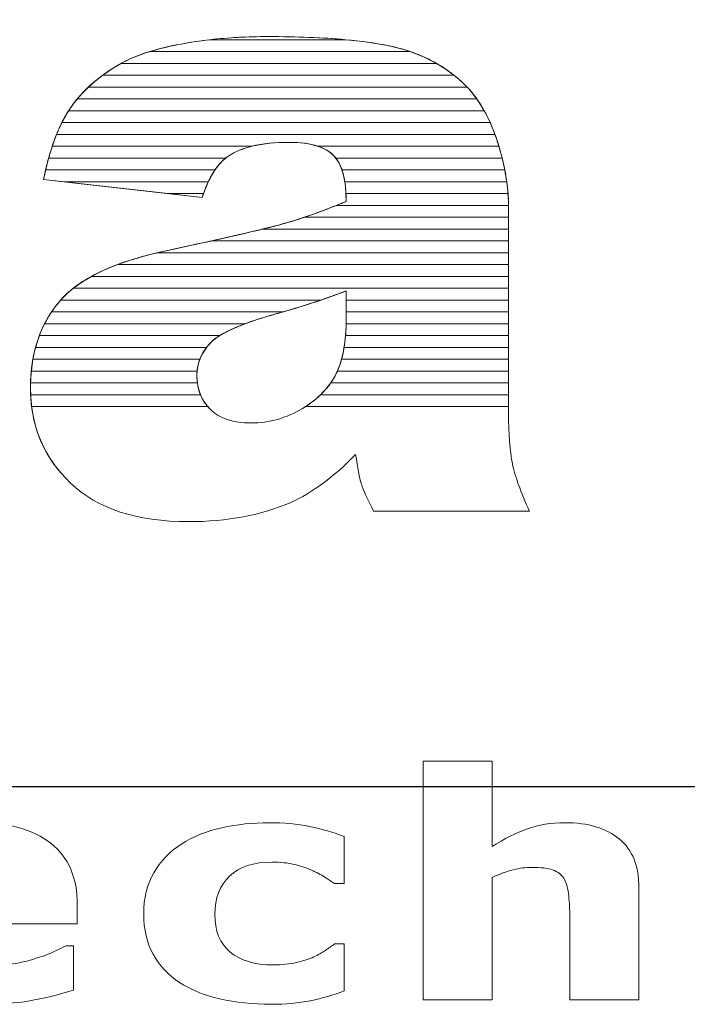
# Model space of a CAD drawing. Units: millimetres. Extents: x 2508 to 11199, y 1119 to 7310.
# Drawn here: x 6116 to 6176, y 4742 to 4831 of the extents above; entities that cross this region are included whole.
import ezdxf

# ---------------------------------------------------------------- set-up
doc = ezdxf.new("R2010")
doc.units = ezdxf.units.MM
doc.layers.add('ABAVA - Шлюзы', color=7, linetype='Continuous')

# ---------------------------------------------------------------- blocks, each defined once
blk = doc.blocks.new('Corvetta Caveau C02 - front')
at = {"layer": 'ABAVA - Шлюзы'}
blk.add_lwpolyline([(105769.085, -26830.78), (106409.085, -26830.78), (106409.085, -27070.78), (105769.085, -27070.78)], close=True, dxfattribs=at)
at = {"layer": 'ABAVA - Шлюзы', "color": 253, "lineweight": 0}
for points, knots in [([(106083.548, -27017.815), (106083.548, -27017.815), (106069.296, -27016.206), (106069.296, -27016.206), (106069.296, -27016.206), (106069.833, -27013.54), (106070.609, -27011.436), (106071.622, -27009.908), (106071.622, -27009.908), (106072.636, -27008.38), (106074.087, -27007.053), (106076.002, -27005.928), (106076.002, -27005.928), (106077.366, -27005.11), (106079.256, -27004.48), (106081.646, -27004.038), (106081.646, -27004.038), (106084.035, -27003.596), (106086.625, -27003.368), (106089.416, -27003.368), (106089.416, -27003.368), (106093.883, -27003.368), (106097.487, -27003.636), (106100.19, -27004.172), (106100.19, -27004.172), (106102.906, -27004.708), (106105.17, -27005.834), (106106.972, -27007.536), (106106.972, -27007.536), (106108.248, -27008.715), (106109.249, -27010.377), (106109.988, -27012.534), (106109.988, -27012.534), (106110.714, -27014.705), (106111.077, -27016.756), (106111.077, -27018.726), (106111.077, -27018.726), (106111.077, -27018.726), (106111.077, -27037.139), (106111.077, -27037.139), (106111.077, -27037.139), (106111.077, -27039.096), (106111.202, -27040.637), (106111.427, -27041.749), (106111.427, -27041.749), (106111.665, -27042.862), (106112.165, -27044.282), (106112.954, -27046.011), (106112.954, -27046.011), (106112.954, -27046.011), (106098.951, -27046.011), (106098.951, -27046.011), (106098.951, -27046.011), (106098.388, -27044.939), (106098.025, -27044.121), (106097.85, -27043.559), (106097.85, -27043.559), (106097.675, -27042.996), (106097.513, -27042.111), (106097.337, -27040.905), (106097.337, -27040.905), (106095.385, -27042.929), (106093.433, -27044.363), (106091.506, -27045.22), (106091.506, -27045.22), (106088.865, -27046.373), (106085.8, -27046.949), (106082.309, -27046.949), (106082.309, -27046.949), (106077.666, -27046.949), (106074.138, -27045.797), (106071.722, -27043.492), (106071.722, -27043.492), (106069.32, -27041.2), (106068.119, -27038.359), (106068.119, -27034.982), (106068.119, -27034.982), (106068.119, -27031.806), (106068.983, -27029.206), (106070.721, -27027.169), (106070.721, -27027.169), (106072.461, -27025.118), (106075.651, -27023.604), (106080.319, -27022.612), (106080.319, -27022.612), (106085.925, -27021.406), (106089.554, -27020.562), (106091.218, -27020.079), (106091.218, -27020.079), (106092.87, -27019.597), (106094.634, -27018.954), (106096.486, -27018.176), (106096.486, -27018.176), (106096.486, -27016.206), (106096.111, -27014.839), (106095.36, -27014.049), (106095.36, -27014.049), (106094.597, -27013.272), (106093.271, -27012.87), (106091.356, -27012.87), (106091.356, -27012.87), (106088.916, -27012.87), (106087.089, -27013.298), (106085.863, -27014.129), (106085.863, -27014.129), (106084.911, -27014.786), (106084.136, -27016.019), (106083.548, -27017.815)], [0, 0, 0, 0, 0.037037, 0.037037, 0.037037, 0.037037, 0.074074, 0.074074, 0.074074, 0.074074, 0.111111, 0.111111, 0.111111, 0.111111, 0.148148, 0.148148, 0.148148, 0.148148, 0.185185, 0.185185, 0.185185, 0.185185, 0.222222, 0.222222, 0.222222, 0.222222, 0.259259, 0.259259, 0.259259, 0.259259, 0.296296, 0.296296, 0.296296, 0.296296, 0.333333, 0.333333, 0.333333, 0.333333, 0.37037, 0.37037, 0.37037, 0.37037, 0.407407, 0.407407, 0.407407, 0.407407, 0.444444, 0.444444, 0.444444, 0.444444, 0.481481, 0.481481, 0.481481, 0.481481, 0.518519, 0.518519, 0.518519, 0.518519, 0.555556, 0.555556, 0.555556, 0.555556, 0.592593, 0.592593, 0.592593, 0.592593, 0.62963, 0.62963, 0.62963, 0.62963, 0.666667, 0.666667, 0.666667, 0.666667, 0.703704, 0.703704, 0.703704, 0.703704, 0.740741, 0.740741, 0.740741, 0.740741, 0.777778, 0.777778, 0.777778, 0.777778, 0.814815, 0.814815, 0.814815, 0.814815, 0.851852, 0.851852, 0.851852, 0.851852, 0.888889, 0.888889, 0.888889, 0.888889, 0.925926, 0.925926, 0.925926, 0.925926, 0.962963, 0.962963, 0.962963, 0.962963, 1, 1, 1, 1]), ([(106096.486, -27026.217), (106094.434, -27027.008), (106092.294, -27027.705), (106090.079, -27028.308), (106090.079, -27028.308), (106087.051, -27029.166), (106085.124, -27030.023), (106084.324, -27030.854), (106084.324, -27030.854), (106083.485, -27031.725), (106083.072, -27032.703), (106083.072, -27033.802), (106083.072, -27033.802), (106083.072, -27035.062), (106083.485, -27036.081), (106084.299, -27036.885), (106084.299, -27036.885), (106085.124, -27037.675), (106086.326, -27038.077), (106087.915, -27038.077), (106087.915, -27038.077), (106089.579, -27038.077), (106091.118, -27037.649), (106092.557, -27036.791), (106092.557, -27036.791), (106093.983, -27035.92), (106094.997, -27034.861), (106095.598, -27033.628), (106095.598, -27033.628), (106096.198, -27032.382), (106096.486, -27030.76), (106096.486, -27028.777), (106096.486, -27028.777), (106096.486, -27028.777), (106096.486, -27026.217), (106096.486, -27026.217)], [0, 0, 0, 0, 0.111111, 0.111111, 0.111111, 0.111111, 0.222222, 0.222222, 0.222222, 0.222222, 0.333333, 0.333333, 0.333333, 0.333333, 0.444444, 0.444444, 0.444444, 0.444444, 0.555556, 0.555556, 0.555556, 0.555556, 0.666667, 0.666667, 0.666667, 0.666667, 0.777778, 0.777778, 0.777778, 0.777778, 0.888889, 0.888889, 0.888889, 0.888889, 1, 1, 1, 1]), ([(106122.794, -27089.899), (106122.794, -27089.899), (106116.571, -27089.899), (106116.571, -27089.899), (106116.571, -27089.899), (106116.571, -27089.899), (106116.571, -27082.223), (106116.571, -27082.223), (106116.571, -27082.223), (106116.571, -27081.597), (106116.531, -27080.976), (106116.454, -27080.355), (106116.454, -27080.355), (106116.372, -27079.734), (106116.237, -27079.278), (106116.037, -27078.986), (106116.037, -27078.986), (106115.809, -27078.643), (106115.475, -27078.399), (106115.034, -27078.239), (106115.034, -27078.239), (106114.594, -27078.083), (106113.978, -27078.008), (106113.187, -27078.008), (106113.187, -27078.008), (106112.624, -27078.008), (106112.056, -27078.079), (106111.481, -27078.229), (106111.481, -27078.229), (106110.9, -27078.375), (106110.272, -27078.61), (106109.598, -27078.93), (106109.598, -27078.93), (106109.598, -27078.93), (106109.598, -27089.899), (106109.598, -27089.899), (106109.598, -27089.899), (106109.598, -27089.899), (106103.409, -27089.899), (106103.409, -27089.899), (106103.409, -27089.899), (106103.409, -27089.899), (106103.409, -27068.455), (106103.409, -27068.455), (106103.409, -27068.455), (106103.409, -27068.455), (106109.598, -27068.455), (106109.598, -27068.455), (106109.598, -27068.455), (106109.598, -27068.455), (106109.598, -27076.131), (106109.598, -27076.131), (106109.598, -27076.131), (106110.694, -27075.445), (106111.75, -27074.913), (106112.765, -27074.546), (106112.765, -27074.546), (106113.78, -27074.179), (106114.906, -27073.996), (106116.143, -27073.996), (106116.143, -27073.996), (106118.225, -27073.996), (106119.856, -27074.485), (106121.029, -27075.459), (106121.029, -27075.459), (106122.208, -27076.432), (106122.794, -27077.886), (106122.794, -27079.824), (106122.794, -27079.824), (106122.794, -27079.824), (106122.794, -27089.899), (106122.794, -27089.899)], [0, 0, 0, 0, 0.055556, 0.055556, 0.055556, 0.055556, 0.111111, 0.111111, 0.111111, 0.111111, 0.166667, 0.166667, 0.166667, 0.166667, 0.222222, 0.222222, 0.222222, 0.222222, 0.277778, 0.277778, 0.277778, 0.277778, 0.333333, 0.333333, 0.333333, 0.333333, 0.388889, 0.388889, 0.388889, 0.388889, 0.444444, 0.444444, 0.444444, 0.444444, 0.5, 0.5, 0.5, 0.5, 0.555556, 0.555556, 0.555556, 0.555556, 0.611111, 0.611111, 0.611111, 0.611111, 0.666667, 0.666667, 0.666667, 0.666667, 0.722222, 0.722222, 0.722222, 0.722222, 0.777778, 0.777778, 0.777778, 0.777778, 0.833333, 0.833333, 0.833333, 0.833333, 0.888889, 0.888889, 0.888889, 0.888889, 0.944444, 0.944444, 0.944444, 0.944444, 1, 1, 1, 1]), ([(106072.326, -27083.079), (106072.326, -27083.079), (106058.169, -27083.079), (106058.169, -27083.079), (106058.169, -27083.079), (106058.262, -27084.292), (106058.837, -27085.219), (106059.898, -27085.863), (106059.898, -27085.863), (106060.954, -27086.503), (106062.514, -27086.828), (106064.579, -27086.828), (106064.579, -27086.828), (106065.887, -27086.828), (106067.148, -27086.639), (106068.374, -27086.263), (106068.374, -27086.263), (106069.599, -27085.882), (106070.567, -27085.482), (106071.283, -27085.05), (106071.283, -27085.05), (106071.283, -27085.05), (106071.969, -27085.05), (106071.969, -27085.05), (106071.969, -27085.05), (106071.969, -27085.05), (106071.969, -27089.029), (106071.969, -27089.029), (106071.969, -27089.029), (106070.567, -27089.48), (106069.254, -27089.805), (106068.016, -27090.007), (106068.016, -27090.007), (106066.779, -27090.209), (106065.412, -27090.313), (106063.911, -27090.313), (106063.911, -27090.313), (106060.039, -27090.313), (106057.071, -27089.612), (106055.006, -27088.22), (106055.006, -27088.22), (106052.948, -27086.823), (106051.916, -27084.833), (106051.916, -27082.251), (106051.916, -27082.251), (106051.916, -27079.697), (106052.889, -27077.674), (106054.843, -27076.178), (106054.843, -27076.178), (106056.796, -27074.687), (106059.477, -27073.939), (106062.878, -27073.939), (106062.878, -27073.939), (106066.016, -27073.939), (106068.374, -27074.579), (106069.957, -27075.849), (106069.957, -27075.849), (106071.541, -27077.124), (106072.326, -27078.954), (106072.326, -27081.343), (106072.326, -27081.343), (106072.326, -27081.343), (106072.326, -27083.079), (106072.326, -27083.079)], [0, 0, 0, 0, 0.0625, 0.0625, 0.0625, 0.0625, 0.125, 0.125, 0.125, 0.125, 0.1875, 0.1875, 0.1875, 0.1875, 0.25, 0.25, 0.25, 0.25, 0.3125, 0.3125, 0.3125, 0.3125, 0.375, 0.375, 0.375, 0.375, 0.4375, 0.4375, 0.4375, 0.4375, 0.5, 0.5, 0.5, 0.5, 0.5625, 0.5625, 0.5625, 0.5625, 0.625, 0.625, 0.625, 0.625, 0.6875, 0.6875, 0.6875, 0.6875, 0.75, 0.75, 0.75, 0.75, 0.8125, 0.8125, 0.8125, 0.8125, 0.875, 0.875, 0.875, 0.875, 0.9375, 0.9375, 0.9375, 0.9375, 1, 1, 1, 1]), ([(106089.751, -27090.313), (106088.068, -27090.313), (106086.53, -27090.153), (106085.135, -27089.828), (106085.135, -27089.828), (106083.745, -27089.509), (106082.53, -27089.015), (106081.504, -27088.342), (106081.504, -27088.342), (106080.484, -27087.669), (106079.692, -27086.828), (106079.129, -27085.807), (106079.129, -27085.807), (106078.571, -27084.786), (106078.291, -27083.591), (106078.291, -27082.223), (106078.291, -27082.223), (106078.291, -27080.783), (106078.589, -27079.537), (106079.193, -27078.488), (106079.193, -27078.488), (106079.792, -27077.444), (106080.63, -27076.574), (106081.71, -27075.882), (106081.71, -27075.882), (106082.753, -27075.233), (106083.955, -27074.753), (106085.317, -27074.452), (106085.317, -27074.452), (106086.678, -27074.146), (106088.097, -27073.996), (106089.563, -27073.996), (106089.563, -27073.996), (106090.877, -27073.996), (106092.091, -27074.113), (106093.205, -27074.339), (106093.205, -27074.339), (106094.314, -27074.57), (106095.353, -27074.871), (106096.314, -27075.238), (106096.314, -27075.238), (106096.314, -27075.238), (106096.314, -27079.466), (106096.314, -27079.466), (106096.314, -27079.466), (106096.314, -27079.466), (106095.44, -27079.466), (106095.44, -27079.466), (106095.44, -27079.466), (106095.199, -27079.302), (106094.906, -27079.109), (106094.572, -27078.888), (106094.572, -27078.888), (106094.232, -27078.667), (106093.815, -27078.45), (106093.323, -27078.239), (106093.323, -27078.239), (106092.854, -27078.041), (106092.337, -27077.872), (106091.78, -27077.74), (106091.78, -27077.74), (106091.216, -27077.604), (106090.566, -27077.538), (106089.821, -27077.538), (106089.821, -27077.538), (106088.168, -27077.538), (106086.901, -27077.956), (106086.014, -27078.798), (106086.014, -27078.798), (106085.123, -27079.64), (106084.684, -27080.783), (106084.684, -27082.223), (106084.684, -27082.223), (106084.684, -27083.714), (106085.135, -27084.843), (106086.049, -27085.614), (106086.049, -27085.614), (106086.959, -27086.385), (106088.249, -27086.771), (106089.921, -27086.771), (106089.921, -27086.771), (106090.701, -27086.771), (106091.405, -27086.701), (106092.027, -27086.559), (106092.027, -27086.559), (106092.654, -27086.414), (106093.17, -27086.249), (106093.581, -27086.056), (106093.581, -27086.056), (106093.973, -27085.873), (106094.314, -27085.68), (106094.613, -27085.478), (106094.613, -27085.478), (106094.912, -27085.275), (106095.188, -27085.078), (106095.44, -27084.885), (106095.44, -27084.885), (106095.44, -27084.885), (106096.314, -27084.885), (106096.314, -27084.885), (106096.314, -27084.885), (106096.314, -27084.885), (106096.314, -27089.113), (106096.314, -27089.113), (106096.314, -27089.113), (106095.34, -27089.48), (106094.325, -27089.772), (106093.264, -27089.988), (106093.264, -27089.988), (106092.203, -27090.205), (106091.036, -27090.313), (106089.751, -27090.313)], [0, 0, 0, 0, 0.035714, 0.035714, 0.035714, 0.035714, 0.071429, 0.071429, 0.071429, 0.071429, 0.107143, 0.107143, 0.107143, 0.107143, 0.142857, 0.142857, 0.142857, 0.142857, 0.178571, 0.178571, 0.178571, 0.178571, 0.214286, 0.214286, 0.214286, 0.214286, 0.25, 0.25, 0.25, 0.25, 0.285714, 0.285714, 0.285714, 0.285714, 0.321429, 0.321429, 0.321429, 0.321429, 0.357143, 0.357143, 0.357143, 0.357143, 0.392857, 0.392857, 0.392857, 0.392857, 0.428571, 0.428571, 0.428571, 0.428571, 0.464286, 0.464286, 0.464286, 0.464286, 0.5, 0.5, 0.5, 0.5, 0.535714, 0.535714, 0.535714, 0.535714, 0.571429, 0.571429, 0.571429, 0.571429, 0.607143, 0.607143, 0.607143, 0.607143, 0.642857, 0.642857, 0.642857, 0.642857, 0.678571, 0.678571, 0.678571, 0.678571, 0.714286, 0.714286, 0.714286, 0.714286, 0.75, 0.75, 0.75, 0.75, 0.785714, 0.785714, 0.785714, 0.785714, 0.821429, 0.821429, 0.821429, 0.821429, 0.857143, 0.857143, 0.857143, 0.857143, 0.892857, 0.892857, 0.892857, 0.892857, 0.928571, 0.928571, 0.928571, 0.928571, 0.964286, 0.964286, 0.964286, 0.964286, 1, 1, 1, 1])]:
    blk.add_open_spline(points, degree=3, knots=knots, dxfattribs=at)
at = {"layer": 'ABAVA - Шлюзы', "color": 41, "lineweight": 0}
for points, knots in [([(106102.22, -27004.71), (106102.22, -27004.71), (106078.842, -27004.71), (106078.842, -27004.71), (106078.842, -27004.71), (106079.682, -27004.451), (106080.619, -27004.228), (106081.646, -27004.038), (106081.646, -27004.038), (106084.035, -27003.596), (106086.625, -27003.368), (106089.416, -27003.368), (106089.416, -27003.368), (106093.883, -27003.368), (106097.487, -27003.636), (106100.19, -27004.172), (106100.19, -27004.172), (106100.898, -27004.312), (106101.573, -27004.49), (106102.22, -27004.71)], [0, 0, 0, 0, 0.2, 0.2, 0.2, 0.2, 0.4, 0.4, 0.4, 0.4, 0.6, 0.6, 0.6, 0.6, 0.8, 0.8, 0.8, 0.8, 1, 1, 1, 1]), ([(106096.407, -27003.646), (106096.407, -27003.646), (106084.272, -27003.646), (106084.272, -27003.646), (106084.272, -27003.646), (106085.903, -27003.461), (106087.619, -27003.368), (106089.416, -27003.368), (106089.416, -27003.368), (106092.05, -27003.368), (106094.381, -27003.46), (106096.407, -27003.646)], [0, 0, 0, 0, 0.333333, 0.333333, 0.333333, 0.333333, 0.666667, 0.666667, 0.666667, 0.666667, 1, 1, 1, 1]), ([(106104.594, -27005.773), (106104.594, -27005.773), (106076.266, -27005.773), (106076.266, -27005.773), (106076.266, -27005.773), (106077.606, -27005.029), (106079.407, -27004.452), (106081.646, -27004.038), (106081.646, -27004.038), (106082.497, -27003.881), (106083.371, -27003.748), (106084.272, -27003.646), (106084.272, -27003.646), (106084.272, -27003.646), (106096.407, -27003.646), (106096.407, -27003.646), (106096.407, -27003.646), (106097.818, -27003.776), (106099.081, -27003.952), (106100.19, -27004.172), (106100.19, -27004.172), (106101.823, -27004.494), (106103.29, -27005.027), (106104.594, -27005.773)], [0, 0, 0, 0, 0.166667, 0.166667, 0.166667, 0.166667, 0.333333, 0.333333, 0.333333, 0.333333, 0.5, 0.5, 0.5, 0.5, 0.666667, 0.666667, 0.666667, 0.666667, 0.833333, 0.833333, 0.833333, 0.833333, 1, 1, 1, 1]), ([(106106.164, -27006.836), (106106.164, -27006.836), (106074.612, -27006.836), (106074.612, -27006.836), (106074.612, -27006.836), (106075.044, -27006.519), (106075.509, -27006.218), (106076.002, -27005.928), (106076.002, -27005.928), (106076.78, -27005.461), (106077.727, -27005.054), (106078.842, -27004.71), (106078.842, -27004.71), (106078.842, -27004.71), (106102.22, -27004.71), (106102.22, -27004.71), (106102.22, -27004.71), (106103.696, -27005.212), (106105.012, -27005.922), (106106.164, -27006.836)], [0, 0, 0, 0, 0.2, 0.2, 0.2, 0.2, 0.4, 0.4, 0.4, 0.4, 0.6, 0.6, 0.6, 0.6, 0.8, 0.8, 0.8, 0.8, 1, 1, 1, 1]), ([(106107.342, -27007.9), (106107.342, -27007.9), (106073.326, -27007.9), (106073.326, -27007.9), (106073.326, -27007.9), (106074.088, -27007.184), (106074.98, -27006.528), (106076.002, -27005.928), (106076.002, -27005.928), (106076.088, -27005.876), (106076.176, -27005.823), (106076.266, -27005.773), (106076.266, -27005.773), (106076.266, -27005.773), (106104.594, -27005.773), (106104.594, -27005.773), (106104.594, -27005.773), (106105.459, -27006.267), (106106.254, -27006.857), (106106.972, -27007.536), (106106.972, -27007.536), (106107.099, -27007.653), (106107.22, -27007.773), (106107.342, -27007.9)], [0, 0, 0, 0, 0.166667, 0.166667, 0.166667, 0.166667, 0.333333, 0.333333, 0.333333, 0.333333, 0.5, 0.5, 0.5, 0.5, 0.666667, 0.666667, 0.666667, 0.666667, 0.833333, 0.833333, 0.833333, 0.833333, 1, 1, 1, 1]), ([(106108.219, -27008.963), (106108.219, -27008.963), (106072.323, -27008.963), (106072.323, -27008.963), (106072.323, -27008.963), (106072.96, -27008.197), (106073.721, -27007.488), (106074.612, -27006.836), (106074.612, -27006.836), (106074.612, -27006.836), (106106.164, -27006.836), (106106.164, -27006.836), (106106.164, -27006.836), (106106.442, -27007.057), (106106.713, -27007.291), (106106.972, -27007.536), (106106.972, -27007.536), (106107.423, -27007.952), (106107.837, -27008.426), (106108.219, -27008.963)], [0, 0, 0, 0, 0.2, 0.2, 0.2, 0.2, 0.4, 0.4, 0.4, 0.4, 0.6, 0.6, 0.6, 0.6, 0.8, 0.8, 0.8, 0.8, 1, 1, 1, 1]), ([(106108.888, -27010.026), (106108.888, -27010.026), (106071.543, -27010.026), (106071.543, -27010.026), (106071.543, -27010.026), (106071.569, -27009.986), (106071.596, -27009.947), (106071.622, -27009.908), (106071.622, -27009.908), (106072.095, -27009.196), (106072.661, -27008.525), (106073.326, -27007.9), (106073.326, -27007.9), (106073.326, -27007.9), (106107.342, -27007.9), (106107.342, -27007.9), (106107.342, -27007.9), (106107.917, -27008.5), (106108.432, -27009.209), (106108.888, -27010.026)], [0, 0, 0, 0, 0.2, 0.2, 0.2, 0.2, 0.4, 0.4, 0.4, 0.4, 0.6, 0.6, 0.6, 0.6, 0.8, 0.8, 0.8, 0.8, 1, 1, 1, 1]), ([(106109.419, -27011.09), (106109.419, -27011.09), (106070.94, -27011.09), (106070.94, -27011.09), (106070.94, -27011.09), (106071.154, -27010.663), (106071.382, -27010.27), (106071.622, -27009.908), (106071.622, -27009.908), (106071.837, -27009.585), (106072.069, -27009.268), (106072.323, -27008.963), (106072.323, -27008.963), (106072.323, -27008.963), (106108.219, -27008.963), (106108.219, -27008.963), (106108.219, -27008.963), (106108.664, -27009.589), (106109.064, -27010.298), (106109.419, -27011.09)], [0, 0, 0, 0, 0.2, 0.2, 0.2, 0.2, 0.4, 0.4, 0.4, 0.4, 0.6, 0.6, 0.6, 0.6, 0.8, 0.8, 0.8, 0.8, 1, 1, 1, 1]), ([(106109.851, -27012.153), (106109.851, -27012.153), (106070.461, -27012.153), (106070.461, -27012.153), (106070.461, -27012.153), (106070.783, -27011.354), (106071.145, -27010.644), (106071.543, -27010.026), (106071.543, -27010.026), (106071.543, -27010.026), (106108.888, -27010.026), (106108.888, -27010.026), (106108.888, -27010.026), (106109.244, -27010.667), (106109.566, -27011.377), (106109.851, -27012.153)], [0, 0, 0, 0, 0.25, 0.25, 0.25, 0.25, 0.5, 0.5, 0.5, 0.5, 0.75, 0.75, 0.75, 0.75, 1, 1, 1, 1]), ([(106110.203, -27013.217), (106110.203, -27013.217), (106093.951, -27013.217), (106093.951, -27013.217), (106093.951, -27013.217), (106093.255, -27012.985), (106092.394, -27012.87), (106091.356, -27012.87), (106091.356, -27012.87), (106090.076, -27012.87), (106088.963, -27012.985), (106088.019, -27013.217), (106088.019, -27013.217), (106088.019, -27013.217), (106070.072, -27013.217), (106070.072, -27013.217), (106070.072, -27013.217), (106070.331, -27012.437), (106070.62, -27011.727), (106070.94, -27011.09), (106070.94, -27011.09), (106070.94, -27011.09), (106109.419, -27011.09), (106109.419, -27011.09), (106109.419, -27011.09), (106109.623, -27011.543), (106109.814, -27012.026), (106109.988, -27012.534), (106109.988, -27012.534), (106110.065, -27012.764), (106110.134, -27012.99), (106110.203, -27013.217)], [0, 0, 0, 0, 0.125, 0.125, 0.125, 0.125, 0.25, 0.25, 0.25, 0.25, 0.375, 0.375, 0.375, 0.375, 0.5, 0.5, 0.5, 0.5, 0.625, 0.625, 0.625, 0.625, 0.75, 0.75, 0.75, 0.75, 0.875, 0.875, 0.875, 0.875, 1, 1, 1, 1]), ([(106110.499, -27014.28), (106110.499, -27014.28), (106095.556, -27014.28), (106095.556, -27014.28), (106095.556, -27014.28), (106095.493, -27014.198), (106095.429, -27014.122), (106095.36, -27014.049), (106095.36, -27014.049), (106094.597, -27013.272), (106093.271, -27012.87), (106091.356, -27012.87), (106091.356, -27012.87), (106088.916, -27012.87), (106087.089, -27013.298), (106085.863, -27014.129), (106085.863, -27014.129), (106085.794, -27014.177), (106085.722, -27014.226), (106085.655, -27014.28), (106085.655, -27014.28), (106085.655, -27014.28), (106069.751, -27014.28), (106069.751, -27014.28), (106069.751, -27014.28), (106069.963, -27013.512), (106070.199, -27012.803), (106070.461, -27012.153), (106070.461, -27012.153), (106070.461, -27012.153), (106109.851, -27012.153), (106109.851, -27012.153), (106109.851, -27012.153), (106109.896, -27012.278), (106109.944, -27012.406), (106109.988, -27012.534), (106109.988, -27012.534), (106110.186, -27013.126), (106110.355, -27013.706), (106110.499, -27014.28)], [0, 0, 0, 0, 0.1, 0.1, 0.1, 0.1, 0.2, 0.2, 0.2, 0.2, 0.3, 0.3, 0.3, 0.3, 0.4, 0.4, 0.4, 0.4, 0.5, 0.5, 0.5, 0.5, 0.6, 0.6, 0.6, 0.6, 0.7, 0.7, 0.7, 0.7, 0.8, 0.8, 0.8, 0.8, 0.9, 0.9, 0.9, 0.9, 1, 1, 1, 1]), ([(106084.697, -27015.343), (106084.697, -27015.343), (106069.48, -27015.343), (106069.48, -27015.343), (106069.48, -27015.343), (106069.656, -27014.584), (106069.853, -27013.875), (106070.072, -27013.217), (106070.072, -27013.217), (106070.072, -27013.217), (106088.019, -27013.217), (106088.019, -27013.217), (106088.019, -27013.217), (106087.163, -27013.427), (106086.446, -27013.734), (106085.863, -27014.129), (106085.863, -27014.129), (106085.44, -27014.421), (106085.05, -27014.825), (106084.697, -27015.343)], [0, 0, 0, 0, 0.2, 0.2, 0.2, 0.2, 0.4, 0.4, 0.4, 0.4, 0.6, 0.6, 0.6, 0.6, 0.8, 0.8, 0.8, 0.8, 1, 1, 1, 1]), ([(106110.735, -27015.343), (106110.735, -27015.343), (106096.103, -27015.343), (106096.103, -27015.343), (106096.103, -27015.343), (106095.921, -27014.808), (106095.674, -27014.38), (106095.36, -27014.049), (106095.36, -27014.049), (106095.011, -27013.693), (106094.539, -27013.413), (106093.951, -27013.217), (106093.951, -27013.217), (106093.951, -27013.217), (106110.203, -27013.217), (106110.203, -27013.217), (106110.203, -27013.217), (106110.42, -27013.937), (106110.599, -27014.647), (106110.735, -27015.343)], [0, 0, 0, 0, 0.2, 0.2, 0.2, 0.2, 0.4, 0.4, 0.4, 0.4, 0.6, 0.6, 0.6, 0.6, 0.8, 0.8, 0.8, 0.8, 1, 1, 1, 1]), ([(106084.097, -27016.407), (106084.097, -27016.407), (106071.076, -27016.407), (106071.076, -27016.407), (106071.076, -27016.407), (106071.076, -27016.407), (106069.296, -27016.206), (106069.296, -27016.206), (106069.296, -27016.206), (106069.433, -27015.528), (106069.584, -27014.885), (106069.751, -27014.28), (106069.751, -27014.28), (106069.751, -27014.28), (106085.655, -27014.28), (106085.655, -27014.28), (106085.655, -27014.28), (106085.061, -27014.754), (106084.541, -27015.464), (106084.097, -27016.407)], [0, 0, 0, 0, 0.2, 0.2, 0.2, 0.2, 0.4, 0.4, 0.4, 0.4, 0.6, 0.6, 0.6, 0.6, 0.8, 0.8, 0.8, 0.8, 1, 1, 1, 1]), ([(106110.913, -27016.407), (106110.913, -27016.407), (106096.359, -27016.407), (106096.359, -27016.407), (106096.359, -27016.407), (106096.215, -27015.503), (106095.947, -27014.795), (106095.556, -27014.28), (106095.556, -27014.28), (106095.556, -27014.28), (106110.499, -27014.28), (106110.499, -27014.28), (106110.499, -27014.28), (106110.679, -27015), (106110.817, -27015.71), (106110.913, -27016.407)], [0, 0, 0, 0, 0.25, 0.25, 0.25, 0.25, 0.5, 0.5, 0.5, 0.5, 0.75, 0.75, 0.75, 0.75, 1, 1, 1, 1]), ([(106083.664, -27017.47), (106083.664, -27017.47), (106080.492, -27017.47), (106080.492, -27017.47), (106080.492, -27017.47), (106080.492, -27017.47), (106069.296, -27016.206), (106069.296, -27016.206), (106069.296, -27016.206), (106069.355, -27015.912), (106069.415, -27015.623), (106069.48, -27015.343), (106069.48, -27015.343), (106069.48, -27015.343), (106084.697, -27015.343), (106084.697, -27015.343), (106084.697, -27015.343), (106084.308, -27015.915), (106083.965, -27016.625), (106083.664, -27017.47)], [0, 0, 0, 0, 0.2, 0.2, 0.2, 0.2, 0.4, 0.4, 0.4, 0.4, 0.6, 0.6, 0.6, 0.6, 0.8, 0.8, 0.8, 0.8, 1, 1, 1, 1]), ([(106111.026, -27017.47), (106111.026, -27017.47), (106096.468, -27017.47), (106096.468, -27017.47), (106096.468, -27017.47), (106096.425, -27016.637), (106096.302, -27015.928), (106096.103, -27015.343), (106096.103, -27015.343), (106096.103, -27015.343), (106110.735, -27015.343), (106110.735, -27015.343), (106110.735, -27015.343), (106110.875, -27016.063), (106110.973, -27016.772), (106111.026, -27017.47)], [0, 0, 0, 0, 0.25, 0.25, 0.25, 0.25, 0.5, 0.5, 0.5, 0.5, 0.75, 0.75, 0.75, 0.75, 1, 1, 1, 1]), ([(106071.076, -27016.407), (106071.076, -27016.407), (106084.097, -27016.407), (106084.097, -27016.407), (106084.097, -27016.407), (106083.898, -27016.83), (106083.717, -27017.3), (106083.548, -27017.815), (106083.548, -27017.815), (106083.548, -27017.815), (106071.076, -27016.407), (106071.076, -27016.407)], [0, 0, 0, 0, 0.333333, 0.333333, 0.333333, 0.333333, 0.666667, 0.666667, 0.666667, 0.666667, 1, 1, 1, 1]), ([(106111.075, -27018.533), (106111.075, -27018.533), (106095.61, -27018.533), (106095.61, -27018.533), (106095.61, -27018.533), (106095.9, -27018.416), (106096.192, -27018.299), (106096.486, -27018.176), (106096.486, -27018.176), (106096.486, -27017.521), (106096.442, -27016.929), (106096.359, -27016.407), (106096.359, -27016.407), (106096.359, -27016.407), (106110.913, -27016.407), (106110.913, -27016.407), (106110.913, -27016.407), (106111.012, -27017.127), (106111.067, -27017.836), (106111.075, -27018.533)], [0, 0, 0, 0, 0.2, 0.2, 0.2, 0.2, 0.4, 0.4, 0.4, 0.4, 0.6, 0.6, 0.6, 0.6, 0.8, 0.8, 0.8, 0.8, 1, 1, 1, 1]), ([(106080.492, -27017.47), (106080.492, -27017.47), (106083.664, -27017.47), (106083.664, -27017.47), (106083.664, -27017.47), (106083.624, -27017.582), (106083.586, -27017.698), (106083.548, -27017.815), (106083.548, -27017.815), (106083.548, -27017.815), (106080.492, -27017.47), (106080.492, -27017.47)], [0, 0, 0, 0, 0.333333, 0.333333, 0.333333, 0.333333, 0.666667, 0.666667, 0.666667, 0.666667, 1, 1, 1, 1]), ([(106111.077, -27019.597), (106111.077, -27019.597), (106092.743, -27019.597), (106092.743, -27019.597), (106092.743, -27019.597), (106093.942, -27019.194), (106095.193, -27018.719), (106096.486, -27018.176), (106096.486, -27018.176), (106096.486, -27017.932), (106096.479, -27017.696), (106096.468, -27017.47), (106096.468, -27017.47), (106096.468, -27017.47), (106111.026, -27017.47), (106111.026, -27017.47), (106111.026, -27017.47), (106111.058, -27017.891), (106111.077, -27018.312), (106111.077, -27018.726), (106111.077, -27018.726), (106111.077, -27018.726), (106111.077, -27019.597), (106111.077, -27019.597)], [0, 0, 0, 0, 0.166667, 0.166667, 0.166667, 0.166667, 0.333333, 0.333333, 0.333333, 0.333333, 0.5, 0.5, 0.5, 0.5, 0.666667, 0.666667, 0.666667, 0.666667, 0.833333, 0.833333, 0.833333, 0.833333, 1, 1, 1, 1]), ([(106111.077, -27020.66), (106111.077, -27020.66), (106088.98, -27020.66), (106088.98, -27020.66), (106088.98, -27020.66), (106089.931, -27020.428), (106090.679, -27020.235), (106091.218, -27020.079), (106091.218, -27020.079), (106092.608, -27019.673), (106094.076, -27019.151), (106095.61, -27018.533), (106095.61, -27018.533), (106095.61, -27018.533), (106111.075, -27018.533), (106111.075, -27018.533), (106111.075, -27018.533), (106111.076, -27018.597), (106111.077, -27018.662), (106111.077, -27018.726), (106111.077, -27018.726), (106111.077, -27018.726), (106111.077, -27020.66), (106111.077, -27020.66)], [0, 0, 0, 0, 0.166667, 0.166667, 0.166667, 0.166667, 0.333333, 0.333333, 0.333333, 0.333333, 0.5, 0.5, 0.5, 0.5, 0.666667, 0.666667, 0.666667, 0.666667, 0.833333, 0.833333, 0.833333, 0.833333, 1, 1, 1, 1]), ([(106111.077, -27021.723), (106111.077, -27021.723), (106084.379, -27021.723), (106084.379, -27021.723), (106084.379, -27021.723), (106087.718, -27020.98), (106089.998, -27020.433), (106091.218, -27020.079), (106091.218, -27020.079), (106091.717, -27019.933), (106092.224, -27019.771), (106092.743, -27019.597), (106092.743, -27019.597), (106092.743, -27019.597), (106111.077, -27019.597), (106111.077, -27019.597), (106111.077, -27019.597), (106111.077, -27019.597), (106111.077, -27021.723), (106111.077, -27021.723)], [0, 0, 0, 0, 0.2, 0.2, 0.2, 0.2, 0.4, 0.4, 0.4, 0.4, 0.6, 0.6, 0.6, 0.6, 0.8, 0.8, 0.8, 0.8, 1, 1, 1, 1])]:
    blk.add_open_spline(points, degree=3, knots=knots, dxfattribs=at)
at = {"layer": 'ABAVA - Шлюзы', "color": 53, "lineweight": 0}
for points, knots in [([(106111.077, -27022.787), (106111.077, -27022.787), (106079.531, -27022.787), (106079.531, -27022.787), (106079.531, -27022.787), (106079.788, -27022.727), (106080.052, -27022.669), (106080.319, -27022.612), (106080.319, -27022.612), (106084.109, -27021.797), (106086.993, -27021.145), (106088.98, -27020.66), (106088.98, -27020.66), (106088.98, -27020.66), (106111.077, -27020.66), (106111.077, -27020.66), (106111.077, -27020.66), (106111.077, -27020.66), (106111.077, -27022.787), (106111.077, -27022.787)], [0, 0, 0, 0, 0.2, 0.2, 0.2, 0.2, 0.4, 0.4, 0.4, 0.4, 0.6, 0.6, 0.6, 0.6, 0.8, 0.8, 0.8, 0.8, 1, 1, 1, 1]), ([(106111.077, -27023.85), (106111.077, -27023.85), (106075.94, -27023.85), (106075.94, -27023.85), (106075.94, -27023.85), (106077.216, -27023.372), (106078.678, -27022.961), (106080.319, -27022.612), (106080.319, -27022.612), (106081.814, -27022.29), (106083.166, -27021.993), (106084.379, -27021.723), (106084.379, -27021.723), (106084.379, -27021.723), (106111.077, -27021.723), (106111.077, -27021.723), (106111.077, -27021.723), (106111.077, -27021.723), (106111.077, -27023.85), (106111.077, -27023.85)], [0, 0, 0, 0, 0.2, 0.2, 0.2, 0.2, 0.4, 0.4, 0.4, 0.4, 0.6, 0.6, 0.6, 0.6, 0.8, 0.8, 0.8, 0.8, 1, 1, 1, 1]), ([(106111.077, -27024.914), (106111.077, -27024.914), (106073.592, -27024.914), (106073.592, -27024.914), (106073.592, -27024.914), (106075.155, -27024.054), (106077.133, -27023.347), (106079.531, -27022.787), (106079.531, -27022.787), (106079.531, -27022.787), (106111.077, -27022.787), (106111.077, -27022.787), (106111.077, -27022.787), (106111.077, -27022.787), (106111.077, -27024.914), (106111.077, -27024.914)], [0, 0, 0, 0, 0.25, 0.25, 0.25, 0.25, 0.5, 0.5, 0.5, 0.5, 0.75, 0.75, 0.75, 0.75, 1, 1, 1, 1]), ([(106111.077, -27025.977), (106111.077, -27025.977), (106071.966, -27025.977), (106071.966, -27025.977), (106071.966, -27025.977), (106073.003, -27025.163), (106074.326, -27024.454), (106075.94, -27023.85), (106075.94, -27023.85), (106075.94, -27023.85), (106111.077, -27023.85), (106111.077, -27023.85), (106111.077, -27023.85), (106111.077, -27023.85), (106111.077, -27025.977), (106111.077, -27025.977)], [0, 0, 0, 0, 0.25, 0.25, 0.25, 0.25, 0.5, 0.5, 0.5, 0.5, 0.75, 0.75, 0.75, 0.75, 1, 1, 1, 1])]:
    blk.add_open_spline(points, degree=3, knots=knots, dxfattribs=at)
at = {"layer": 'ABAVA - Шлюзы', "color": 40, "lineweight": 0}
for points, knots in [([(106111.077, -27027.04), (106111.077, -27027.04), (106096.486, -27027.04), (106096.486, -27027.04), (106096.486, -27027.04), (106096.486, -27027.04), (106096.486, -27026.217), (106096.486, -27026.217), (106096.486, -27026.217), (106095.74, -27026.505), (106094.98, -27026.777), (106094.211, -27027.04), (106094.211, -27027.04), (106094.211, -27027.04), (106070.831, -27027.04), (106070.831, -27027.04), (106070.831, -27027.04), (106071.532, -27026.251), (106072.45, -27025.542), (106073.592, -27024.914), (106073.592, -27024.914), (106073.592, -27024.914), (106111.077, -27024.914), (106111.077, -27024.914), (106111.077, -27024.914), (106111.077, -27024.914), (106111.077, -27027.04), (106111.077, -27027.04)], [0, 0, 0, 0, 0.142857, 0.142857, 0.142857, 0.142857, 0.285714, 0.285714, 0.285714, 0.285714, 0.428571, 0.428571, 0.428571, 0.428571, 0.571429, 0.571429, 0.571429, 0.571429, 0.714286, 0.714286, 0.714286, 0.714286, 0.857143, 0.857143, 0.857143, 0.857143, 1, 1, 1, 1]), ([(106111.077, -27028.104), (106111.077, -27028.104), (106096.486, -27028.104), (106096.486, -27028.104), (106096.486, -27028.104), (106096.486, -27028.104), (106096.486, -27026.217), (106096.486, -27026.217), (106096.486, -27026.217), (106094.657, -27026.922), (106092.755, -27027.548), (106090.796, -27028.104), (106090.796, -27028.104), (106090.796, -27028.104), (106070.008, -27028.104), (106070.008, -27028.104), (106070.008, -27028.104), (106070.226, -27027.779), (106070.465, -27027.469), (106070.721, -27027.169), (106070.721, -27027.169), (106071.076, -27026.75), (106071.489, -27026.351), (106071.966, -27025.977), (106071.966, -27025.977), (106071.966, -27025.977), (106111.077, -27025.977), (106111.077, -27025.977), (106111.077, -27025.977), (106111.077, -27025.977), (106111.077, -27028.104), (106111.077, -27028.104)], [0, 0, 0, 0, 0.125, 0.125, 0.125, 0.125, 0.25, 0.25, 0.25, 0.25, 0.375, 0.375, 0.375, 0.375, 0.5, 0.5, 0.5, 0.5, 0.625, 0.625, 0.625, 0.625, 0.75, 0.75, 0.75, 0.75, 0.875, 0.875, 0.875, 0.875, 1, 1, 1, 1]), ([(106087.402, -27029.167), (106087.402, -27029.167), (106069.383, -27029.167), (106069.383, -27029.167), (106069.383, -27029.167), (106069.749, -27028.449), (106070.196, -27027.784), (106070.721, -27027.169), (106070.721, -27027.169), (106070.757, -27027.126), (106070.793, -27027.083), (106070.831, -27027.04), (106070.831, -27027.04), (106070.831, -27027.04), (106094.211, -27027.04), (106094.211, -27027.04), (106094.211, -27027.04), (106092.865, -27027.5), (106091.488, -27027.924), (106090.079, -27028.308), (106090.079, -27028.308), (106089.063, -27028.596), (106088.169, -27028.881), (106087.402, -27029.167)], [0, 0, 0, 0, 0.166667, 0.166667, 0.166667, 0.166667, 0.333333, 0.333333, 0.333333, 0.333333, 0.5, 0.5, 0.5, 0.5, 0.666667, 0.666667, 0.666667, 0.666667, 0.833333, 0.833333, 0.833333, 0.833333, 1, 1, 1, 1]), ([(106111.077, -27029.167), (106111.077, -27029.167), (106096.48, -27029.167), (106096.48, -27029.167), (106096.48, -27029.167), (106096.483, -27029.038), (106096.486, -27028.909), (106096.486, -27028.777), (106096.486, -27028.777), (106096.486, -27028.777), (106096.486, -27027.04), (106096.486, -27027.04), (106096.486, -27027.04), (106096.486, -27027.04), (106111.077, -27027.04), (106111.077, -27027.04), (106111.077, -27027.04), (106111.077, -27027.04), (106111.077, -27029.167), (106111.077, -27029.167)], [0, 0, 0, 0, 0.2, 0.2, 0.2, 0.2, 0.4, 0.4, 0.4, 0.4, 0.6, 0.6, 0.6, 0.6, 0.8, 0.8, 0.8, 0.8, 1, 1, 1, 1]), ([(106085.126, -27030.23), (106085.126, -27030.23), (106068.914, -27030.23), (106068.914, -27030.23), (106068.914, -27030.23), (106069.201, -27029.47), (106069.565, -27028.762), (106070.008, -27028.104), (106070.008, -27028.104), (106070.008, -27028.104), (106090.796, -27028.104), (106090.796, -27028.104), (106090.796, -27028.104), (106090.556, -27028.172), (106090.32, -27028.242), (106090.079, -27028.308), (106090.079, -27028.308), (106087.802, -27028.953), (106086.146, -27029.597), (106085.126, -27030.23)], [0, 0, 0, 0, 0.2, 0.2, 0.2, 0.2, 0.4, 0.4, 0.4, 0.4, 0.6, 0.6, 0.6, 0.6, 0.8, 0.8, 0.8, 0.8, 1, 1, 1, 1]), ([(106111.077, -27030.23), (106111.077, -27030.23), (106096.427, -27030.23), (106096.427, -27030.23), (106096.427, -27030.23), (106096.465, -27029.769), (106096.486, -27029.286), (106096.486, -27028.777), (106096.486, -27028.777), (106096.486, -27028.777), (106096.486, -27028.104), (106096.486, -27028.104), (106096.486, -27028.104), (106096.486, -27028.104), (106111.077, -27028.104), (106111.077, -27028.104), (106111.077, -27028.104), (106111.077, -27028.104), (106111.077, -27030.23), (106111.077, -27030.23)], [0, 0, 0, 0, 0.2, 0.2, 0.2, 0.2, 0.4, 0.4, 0.4, 0.4, 0.6, 0.6, 0.6, 0.6, 0.8, 0.8, 0.8, 0.8, 1, 1, 1, 1]), ([(106083.939, -27031.294), (106083.939, -27031.294), (106068.571, -27031.294), (106068.571, -27031.294), (106068.571, -27031.294), (106068.773, -27030.54), (106069.044, -27029.831), (106069.383, -27029.167), (106069.383, -27029.167), (106069.383, -27029.167), (106087.402, -27029.167), (106087.402, -27029.167), (106087.402, -27029.167), (106085.883, -27029.735), (106084.856, -27030.302), (106084.324, -27030.854), (106084.324, -27030.854), (106084.185, -27030.999), (106084.055, -27031.144), (106083.939, -27031.294)], [0, 0, 0, 0, 0.2, 0.2, 0.2, 0.2, 0.4, 0.4, 0.4, 0.4, 0.6, 0.6, 0.6, 0.6, 0.8, 0.8, 0.8, 0.8, 1, 1, 1, 1]), ([(106111.077, -27031.294), (106111.077, -27031.294), (106096.296, -27031.294), (106096.296, -27031.294), (106096.296, -27031.294), (106096.404, -27030.643), (106096.464, -27029.933), (106096.48, -27029.167), (106096.48, -27029.167), (106096.48, -27029.167), (106111.077, -27029.167), (106111.077, -27029.167), (106111.077, -27029.167), (106111.077, -27029.167), (106111.077, -27031.294), (106111.077, -27031.294)], [0, 0, 0, 0, 0.25, 0.25, 0.25, 0.25, 0.5, 0.5, 0.5, 0.5, 0.75, 0.75, 0.75, 0.75, 1, 1, 1, 1]), ([(106083.334, -27032.357), (106083.334, -27032.357), (106068.337, -27032.357), (106068.337, -27032.357), (106068.337, -27032.357), (106068.47, -27031.609), (106068.661, -27030.899), (106068.914, -27030.23), (106068.914, -27030.23), (106068.914, -27030.23), (106085.126, -27030.23), (106085.126, -27030.23), (106085.126, -27030.23), (106084.789, -27030.439), (106084.522, -27030.648), (106084.324, -27030.854), (106084.324, -27030.854), (106083.871, -27031.324), (106083.541, -27031.822), (106083.334, -27032.357)], [0, 0, 0, 0, 0.2, 0.2, 0.2, 0.2, 0.4, 0.4, 0.4, 0.4, 0.6, 0.6, 0.6, 0.6, 0.8, 0.8, 0.8, 0.8, 1, 1, 1, 1]), ([(106111.077, -27032.357), (106111.077, -27032.357), (106096.065, -27032.357), (106096.065, -27032.357), (106096.065, -27032.357), (106096.242, -27031.717), (106096.362, -27031.008), (106096.427, -27030.23), (106096.427, -27030.23), (106096.427, -27030.23), (106111.077, -27030.23), (106111.077, -27030.23), (106111.077, -27030.23), (106111.077, -27030.23), (106111.077, -27032.357), (106111.077, -27032.357)], [0, 0, 0, 0, 0.25, 0.25, 0.25, 0.25, 0.5, 0.5, 0.5, 0.5, 0.75, 0.75, 0.75, 0.75, 1, 1, 1, 1]), ([(106083.087, -27033.42), (106083.087, -27033.42), (106068.191, -27033.42), (106068.191, -27033.42), (106068.191, -27033.42), (106068.264, -27032.676), (106068.39, -27031.967), (106068.571, -27031.294), (106068.571, -27031.294), (106068.571, -27031.294), (106083.939, -27031.294), (106083.939, -27031.294), (106083.939, -27031.294), (106083.438, -27031.944), (106083.156, -27032.652), (106083.087, -27033.42)], [0, 0, 0, 0, 0.25, 0.25, 0.25, 0.25, 0.5, 0.5, 0.5, 0.5, 0.75, 0.75, 0.75, 0.75, 1, 1, 1, 1]), ([(106111.077, -27033.42), (106111.077, -27033.42), (106095.692, -27033.42), (106095.692, -27033.42), (106095.692, -27033.42), (106095.965, -27032.799), (106096.164, -27032.088), (106096.296, -27031.294), (106096.296, -27031.294), (106096.296, -27031.294), (106111.077, -27031.294), (106111.077, -27031.294), (106111.077, -27031.294), (106111.077, -27031.294), (106111.077, -27033.42), (106111.077, -27033.42)], [0, 0, 0, 0, 0.25, 0.25, 0.25, 0.25, 0.5, 0.5, 0.5, 0.5, 0.75, 0.75, 0.75, 0.75, 1, 1, 1, 1]), ([(106083.113, -27034.484), (106083.113, -27034.484), (106068.125, -27034.484), (106068.125, -27034.484), (106068.125, -27034.484), (106068.147, -27033.743), (106068.217, -27033.033), (106068.337, -27032.357), (106068.337, -27032.357), (106068.337, -27032.357), (106083.334, -27032.357), (106083.334, -27032.357), (106083.334, -27032.357), (106083.158, -27032.813), (106083.072, -27033.296), (106083.072, -27033.802), (106083.072, -27033.802), (106083.072, -27034.038), (106083.085, -27034.264), (106083.113, -27034.484)], [0, 0, 0, 0, 0.2, 0.2, 0.2, 0.2, 0.4, 0.4, 0.4, 0.4, 0.6, 0.6, 0.6, 0.6, 0.8, 0.8, 0.8, 0.8, 1, 1, 1, 1]), ([(106111.077, -27034.484), (106111.077, -27034.484), (106095.092, -27034.484), (106095.092, -27034.484), (106095.092, -27034.484), (106095.284, -27034.208), (106095.454, -27033.924), (106095.598, -27033.628), (106095.598, -27033.628), (106095.784, -27033.241), (106095.938, -27032.816), (106096.065, -27032.357), (106096.065, -27032.357), (106096.065, -27032.357), (106111.077, -27032.357), (106111.077, -27032.357), (106111.077, -27032.357), (106111.077, -27032.357), (106111.077, -27034.484), (106111.077, -27034.484)], [0, 0, 0, 0, 0.2, 0.2, 0.2, 0.2, 0.4, 0.4, 0.4, 0.4, 0.6, 0.6, 0.6, 0.6, 0.8, 0.8, 0.8, 0.8, 1, 1, 1, 1]), ([(106083.393, -27035.547), (106083.393, -27035.547), (106068.129, -27035.547), (106068.129, -27035.547), (106068.129, -27035.547), (106068.122, -27035.36), (106068.119, -27035.173), (106068.119, -27034.982), (106068.119, -27034.982), (106068.119, -27034.446), (106068.142, -27033.924), (106068.191, -27033.42), (106068.191, -27033.42), (106068.191, -27033.42), (106083.087, -27033.42), (106083.087, -27033.42), (106083.087, -27033.42), (106083.076, -27033.545), (106083.072, -27033.674), (106083.072, -27033.802), (106083.072, -27033.802), (106083.072, -27034.446), (106083.179, -27035.025), (106083.393, -27035.547)], [0, 0, 0, 0, 0.166667, 0.166667, 0.166667, 0.166667, 0.333333, 0.333333, 0.333333, 0.333333, 0.5, 0.5, 0.5, 0.5, 0.666667, 0.666667, 0.666667, 0.666667, 0.833333, 0.833333, 0.833333, 0.833333, 1, 1, 1, 1]), ([(106111.077, -27035.547), (106111.077, -27035.547), (106094.182, -27035.547), (106094.182, -27035.547), (106094.182, -27035.547), (106094.785, -27034.964), (106095.258, -27034.325), (106095.598, -27033.628), (106095.598, -27033.628), (106095.631, -27033.56), (106095.661, -27033.49), (106095.692, -27033.42), (106095.692, -27033.42), (106095.692, -27033.42), (106111.077, -27033.42), (106111.077, -27033.42), (106111.077, -27033.42), (106111.077, -27033.42), (106111.077, -27035.547), (106111.077, -27035.547)], [0, 0, 0, 0, 0.2, 0.2, 0.2, 0.2, 0.4, 0.4, 0.4, 0.4, 0.6, 0.6, 0.6, 0.6, 0.8, 0.8, 0.8, 0.8, 1, 1, 1, 1]), ([(106084.044, -27036.611), (106084.044, -27036.611), (106068.216, -27036.611), (106068.216, -27036.611), (106068.216, -27036.611), (106068.15, -27036.082), (106068.119, -27035.541), (106068.119, -27034.982), (106068.119, -27034.982), (106068.119, -27034.815), (106068.12, -27034.648), (106068.125, -27034.484), (106068.125, -27034.484), (106068.125, -27034.484), (106083.113, -27034.484), (106083.113, -27034.484), (106083.113, -27034.484), (106083.221, -27035.307), (106083.534, -27036.013), (106084.044, -27036.611)], [0, 0, 0, 0, 0.2, 0.2, 0.2, 0.2, 0.4, 0.4, 0.4, 0.4, 0.6, 0.6, 0.6, 0.6, 0.8, 0.8, 0.8, 0.8, 1, 1, 1, 1]), ([(106111.077, -27036.611), (106111.077, -27036.611), (106092.838, -27036.611), (106092.838, -27036.611), (106092.838, -27036.611), (106093.787, -27035.99), (106094.538, -27035.279), (106095.092, -27034.484), (106095.092, -27034.484), (106095.092, -27034.484), (106111.077, -27034.484), (106111.077, -27034.484), (106111.077, -27034.484), (106111.077, -27034.484), (106111.077, -27036.611), (106111.077, -27036.611)], [0, 0, 0, 0, 0.25, 0.25, 0.25, 0.25, 0.5, 0.5, 0.5, 0.5, 0.75, 0.75, 0.75, 0.75, 1, 1, 1, 1]), ([(106068.129, -27035.547), (106068.129, -27035.547), (106083.393, -27035.547), (106083.393, -27035.547), (106083.393, -27035.547), (106083.598, -27036.046), (106083.901, -27036.492), (106084.299, -27036.885), (106084.299, -27036.885), (106085.124, -27037.675), (106086.326, -27038.077), (106087.915, -27038.077), (106087.915, -27038.077), (106089.579, -27038.077), (106091.118, -27037.649), (106092.557, -27036.791), (106092.557, -27036.791), (106093.177, -27036.412), (106093.717, -27035.996), (106094.182, -27035.547), (106094.182, -27035.547), (106094.182, -27035.547), (106111.077, -27035.547), (106111.077, -27035.547), (106111.077, -27035.547), (106111.077, -27035.547), (106111.077, -27037.139), (106111.077, -27037.139), (106111.077, -27037.139), (106111.077, -27039.096), (106111.202, -27040.637), (106111.427, -27041.749), (106111.427, -27041.749), (106111.665, -27042.862), (106112.165, -27044.282), (106112.954, -27046.011), (106112.954, -27046.011), (106112.954, -27046.011), (106098.951, -27046.011), (106098.951, -27046.011), (106098.951, -27046.011), (106098.388, -27044.939), (106098.025, -27044.121), (106097.85, -27043.559), (106097.85, -27043.559), (106097.675, -27042.996), (106097.513, -27042.111), (106097.337, -27040.905), (106097.337, -27040.905), (106095.385, -27042.929), (106093.433, -27044.363), (106091.506, -27045.22), (106091.506, -27045.22), (106088.865, -27046.373), (106085.8, -27046.949), (106082.309, -27046.949), (106082.309, -27046.949), (106077.666, -27046.949), (106074.138, -27045.797), (106071.722, -27043.492), (106071.722, -27043.492), (106069.456, -27041.329), (106068.258, -27038.676), (106068.129, -27035.547)], [0, 0, 0, 0, 0.0625, 0.0625, 0.0625, 0.0625, 0.125, 0.125, 0.125, 0.125, 0.1875, 0.1875, 0.1875, 0.1875, 0.25, 0.25, 0.25, 0.25, 0.3125, 0.3125, 0.3125, 0.3125, 0.375, 0.375, 0.375, 0.375, 0.4375, 0.4375, 0.4375, 0.4375, 0.5, 0.5, 0.5, 0.5, 0.5625, 0.5625, 0.5625, 0.5625, 0.625, 0.625, 0.625, 0.625, 0.6875, 0.6875, 0.6875, 0.6875, 0.75, 0.75, 0.75, 0.75, 0.8125, 0.8125, 0.8125, 0.8125, 0.875, 0.875, 0.875, 0.875, 0.9375, 0.9375, 0.9375, 0.9375, 1, 1, 1, 1])]:
    blk.add_open_spline(points, degree=3, knots=knots, dxfattribs=at)

msp = doc.modelspace()

# ---------------------------------------------------------------- block references
at = {"layer": 'ABAVA - Шлюзы', "color": 1}
msp.add_blockref('Corvetta Caveau C02 - front', (-99950.877, 31832.533), dxfattribs=at)

doc.saveas('drawing.dxf')
